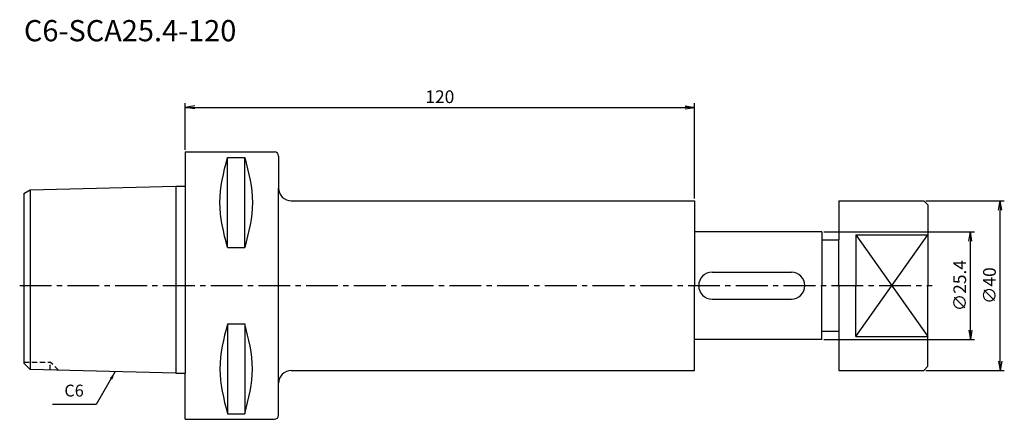
# Model space of a CAD drawing. Extents: x -39 to 193, y -31 to 63.
import ezdxf
from ezdxf.enums import TextEntityAlignment as Align

# ---------------------------------------------------------------- set-up
doc = ezdxf.new("R2010")
doc.units = 0
doc.header["$LTSCALE"] = 10
doc.header["$PDMODE"] = 1
doc.header["$PDSIZE"] = -5
doc.linetypes.add('CENTER2', pattern=[1.125, 0.75, -0.125, 0.125, -0.125])
doc.linetypes.add('HIDDEN2', pattern=[0.1875, 0.125, -0.0625])
doc.layers.get('0').update_dxf_attribs({"linetype": 'CONTINUOUS'})
doc.layers.get('DEFPOINTS').update_dxf_attribs({"linetype": 'CONTINUOUS'})
for name, color, linetype in [('240', 4, 'CONTINUOUS'), ('241', 211, 'CONTINUOUS'), ('242', 3, 'CONTINUOUS'), ('245', 2, 'CENTER2'), ('250', 3, 'CONTINUOUS'), ('251', 40, 'CONTINUOUS')]:
    doc.layers.add(name, color=color, linetype=linetype)
doc.styles.get("Standard").update_dxf_attribs({"font": 'romans.shx', "bigfont": 'BIGFONT.SHX'})
doc.styles.add('YOKO', font='romans.shx', dxfattribs={"bigfont": 'extfont.shx'})
doc.dimstyles.new('BIGT', dxfattribs={"dimtxt": 2.8, "dimasz": 2.23, "dimexe": 1, "dimexo": 0.5, "dimgap": 1, "dimtad": 3, "dimdec": 3, "dimtxsty": 'STANDARD', "dimblk1": 'OPEN', "dimblk2": 'OPEN', "dimsah": 1, "dimcen": 0, "dimclrd": 256, "dimclre": 256, "dimclrt": 40, "dimazin": 3, "dimtfac": 1, "dimtdec": 3, "dimtix": 1, "dimtmove": 0, "dimatfit": 3, "dimtolj": 1})
doc.dimstyles.new('BIGT$0', dxfattribs={"dimtxt": 3, "dimasz": 2.23, "dimexe": 1, "dimexo": 0.5, "dimgap": 1, "dimtad": 3, "dimdec": 3, "dimtxsty": 'STANDARD', "dimblk": 'OPEN', "dimcen": 0, "dimclrd": 3, "dimclre": 3, "dimclrt": 40, "dimazin": 3, "dimtp": 0.1, "dimtm": 0.1, "dimtfac": 0.71, "dimtdec": 3, "dimtmove": 0, "dimatfit": 3, "dimtolj": 1})

# ---------------------------------------------------------------- blocks, each defined once
blk = doc.blocks.new('_OPEN')
at = {"color": 0, "linetype": 'BYBLOCK'}
for p, q in [((-1, 0.17), (0, 0)), ((-1, -0.17), (0, 0)), ((0, 0), (-1, 0))]:
    blk.add_line(p, q, dxfattribs=at)
blk = doc.blocks.new('*D4')
at = {"layer": '250', "color": 3, "linetype": 'CONTINUOUS'}
for p, q in [((150.5, 12.7), (186, 12.7)), ((185, -10.47), (185, 10.47)), ((150.5, -12.7), (186, -12.7))]:
    blk.add_line(p, q, dxfattribs=at)
at = {"layer": 'DEFPOINTS', "color": 0, "linetype": 'CONTINUOUS'}
for p in [(150, 12.7), (185, 12.7), (150, -12.7)]:
    blk.add_point(p, dxfattribs=at)
at = {"layer": '250', "color": 3, "linetype": 'CONTINUOUS', "xscale": 2.23, "yscale": 2.23, "zscale": 2.23}
for p, rotation in [((185, 12.7), 90), ((185, -12.7), 270)]:
    blk.add_blockref('_OPEN', p, dxfattribs=dict(at, rotation=rotation))
at = {"layer": '250', "color": 40, "linetype": 'CONTINUOUS', "insert": (182.5, 0), "char_height": 3, "attachment_point": 5, "rotation": 90}
blk.add_mtext('\\A1;{\\H3;∅}25.4', dxfattribs=at)
blk = doc.blocks.new('*D5')
at = {"layer": '250', "color": 3, "linetype": 'CONTINUOUS'}
for p, q in [((174.5, 20), (193, 20)), ((192, -17.77), (192, 17.77)), ((174.5, -20), (193, -20))]:
    blk.add_line(p, q, dxfattribs=at)
at = {"layer": 'DEFPOINTS', "color": 0, "linetype": 'CONTINUOUS'}
for p in [(174, 20), (192, 20), (174, -20)]:
    blk.add_point(p, dxfattribs=at)
at = {"layer": '250', "color": 3, "linetype": 'CONTINUOUS', "xscale": 2.23, "yscale": 2.23, "zscale": 2.23}
for p, rotation in [((192, 20), 90), ((192, -20), 270)]:
    blk.add_blockref('_OPEN', p, dxfattribs=dict(at, rotation=rotation))
at = {"layer": '250', "color": 40, "linetype": 'CONTINUOUS', "insert": (189.5, 0), "char_height": 3, "attachment_point": 5, "rotation": 90}
blk.add_mtext('\\A1;{\\H3;∅}40', dxfattribs=at)
blk = doc.blocks.new('*D6')
at = {"layer": '250', "color": 3, "linetype": 'CONTINUOUS'}
for p, q in [((0, 31.9925), (0, 43)), ((2.23, 42), (117.77, 42)), ((120, 20.5), (120, 43))]:
    blk.add_line(p, q, dxfattribs=at)
at = {"layer": 'DEFPOINTS', "color": 0, "linetype": 'CONTINUOUS'}
for p in [(120, 42), (0, 31.4925), (120, 20)]:
    blk.add_point(p, dxfattribs=at)
at = {"layer": '250', "color": 3, "linetype": 'CONTINUOUS', "xscale": 2.23, "yscale": 2.23, "zscale": 2.23, "rotation": 180}
blk.add_blockref('_OPEN', (0, 42), dxfattribs=at)
at = {"layer": '250', "color": 3, "linetype": 'CONTINUOUS', "xscale": 2.23, "yscale": 2.23, "zscale": 2.23}
blk.add_blockref('_OPEN', (120, 42), dxfattribs=at)
at = {"layer": '250', "color": 40, "linetype": 'CONTINUOUS', "insert": (60, 44.5), "char_height": 3, "attachment_point": 5}
blk.add_mtext('\\A1;120', dxfattribs=at)
blk = doc.blocks.new('1')
at = {"layer": '240', "linetype": 'CONTINUOUS'}
for p, q in [((0, 31.49), (0, 23.42)), ((0, 31.49), (21, 31.49)), ((22, 30.49), (22, 23)), ((-36.5, 22.56), (-2.2, 23.42)), ((-38, 21.7), (-36.5, 22.56)), ((-38, 21.7), (-38, 0)), ((25, 20), (120, 20)), ((120, 20), (120, 12.7)), ((150, 12.7), (120, 12.7)), ((150, 12.7), (150, 10.75)), ((150, 10.75), (154, 10.75)), ((-38, 0), (-38, -18.26)), ((150, -10.75), (154, -10.75)), ((150, -12.7), (150, -10.75)), ((150, -12.7), (120, -12.7)), ((120, -20), (120, -12.7)), ((-36.5, -19.76), (-38, -18.26)), ((-2.2, -20.62), (-36.5, -19.76)), ((25, -20), (120, -20)), ((22, -30.49), (22, -23)), ((0, -31.49), (21, -31.49))]:
    blk.add_line(p, q, dxfattribs=at)
at = {"layer": '240'}
for p, q in [((-2.2, 23.42), (0, 23.42)), ((154, 20), (174, 20)), ((154, 20), (154, 10.75)), ((174, 20), (175, 19)), ((175, 19), (175, 0)), ((175, -19), (175, 0)), ((154, -10.75), (154, -20)), ((120, -20), (120, -12.7)), ((-2.2, -20.62), (0, -20.62)), ((0, -31.49), (0, -20.62)), ((154, -20), (174, -20)), ((175, -19), (174, -20))]:
    blk.add_line(p, q, dxfattribs=at)
at = {"layer": '240', "linetype": 'CONTINUOUS'}
for centre, radius, start, end in [((21, 30.49), 1, 0, 90), ((25, 23), 3, 180, 270), ((25, -23), 3, 90, 180), ((21, -30.49), 1, 270, 0)]:
    blk.add_arc(centre, radius, start, end, dxfattribs=at)
at = {"layer": '241', "linetype": 'CONTINUOUS'}
for p, q in [((9.95, 8.99), (9.95, 30.18)), ((9.95, 30.18), (14.05, 30.18)), ((14.05, 8.99), (14.05, 30.18)), ((-36.5, 22.56), (-36.5, 0)), ((22, 0), (22, 23)), ((9.95, 8.99), (14.05, 8.99)), ((124.17, 3.17), (142.82, 3.17)), ((-36.5, 0), (-36.5, -19.76)), ((22, -23), (22, 0)), ((124.17, -3.17), (142.82, -3.17)), ((9.95, -8.99), (9.95, -30.18)), ((9.95, -8.99), (14.05, -8.99)), ((14.05, -8.99), (14.05, -30.18)), ((9.95, -30.18), (14.05, -30.18))]:
    blk.add_line(p, q, dxfattribs=at)
at = {"layer": '241'}
for p, q in [((-2.2, 23.42), (-2.2, 0)), ((0, 23.42), (0, 0)), ((120, 12.7), (120, 0)), ((158, 12), (158, 0)), ((158, 12), (175, 12)), ((150, 10.75), (150, 0)), ((154, 0), (154, 10.75)), ((-2.2, 0), (-2.2, -20.62)), ((0, 0), (0, -20.62)), ((120, -12.7), (120, 0)), ((150, -10.75), (150, 0)), ((154, 0), (154, -10.75)), ((158, -12), (158, 0)), ((158, -12), (175, -12))]:
    blk.add_line(p, q, dxfattribs=at)
at = {"layer": '241', "linetype": 'CONTINUOUS'}
for centre, start, end in [((124.17, 0), 90, 270), ((142.82, 0), 270, 90)]:
    blk.add_arc(centre, 3.18, start, end, dxfattribs=at)
for points in [[(9.95, 8.99), (9.06, 12.52), (7.27, 19.59), (9.06, 26.65), (9.95, 30.18)], [(14.05, 30.18), (14.94, 26.65), (16.73, 19.59), (14.94, 12.52), (14.05, 8.99)], [(9.95, -8.99), (9.06, -12.52), (7.27, -19.59), (9.06, -26.65), (9.95, -30.18)], [(14.05, -30.18), (14.94, -26.65), (16.73, -19.59), (14.94, -12.52), (14.05, -8.99)]]:
    blk.add_open_spline(points, degree=3, dxfattribs=at)
at = {"layer": '242'}
for p, q in [((158, -12), (175, 12)), ((158, 12), (175, -12))]:
    blk.add_line(p, q, dxfattribs=at)
at = {"layer": '242', "linetype": 'HIDDEN2'}
for p in [(-38, -18), (-31.8, -19.88), (-29.87, -19.93)]:
    blk.add_line(p, (-31.8, -18), dxfattribs=at)
at = {"layer": '245', "linetype": 'CENTER2'}
blk.add_line((-39, 0), (176, 0), dxfattribs=at)

msp = doc.modelspace()

# ---------------------------------------------------------------- linework, layer by layer
at = {"layer": '250', "linetype": 'CONTINUOUS'}
msp.add_line((-21, -28), (-31.2667, -28), dxfattribs=at)

# ---------------------------------------------------------------- block references
at = {"layer": '245'}
msp.add_blockref('1', (0, 0), dxfattribs=at)

# ---------------------------------------------------------------- texts
at = {"layer": '241', "style": 'YOKO'}
msp.add_text('C6-SCA25.4-120', height=5, dxfattribs=at).set_placement((-38, 56), align=Align.BOTTOM_LEFT)
at = {"layer": '251', "linetype": 'CONTINUOUS', "insert": (-28.4667, -27), "char_height": 2.8, "attachment_point": 7, "style": 'YOKO'}
msp.add_mtext('C6', dxfattribs=at)

# ---------------------------------------------------------------- dimensions: what is measured, and where the dimension line sits
at = {"layer": '250', "linetype": 'CONTINUOUS'}
dim = msp.add_linear_dim(base=(120, 42), p1=(0, 31.4925), p2=(120, 20), dimstyle='BIGT$0', dxfattribs=at)
dim.commit()
dim.dimension.update_dxf_attribs({"geometry": '*D6', "text_midpoint": (60, 44.5)})
for base, p1, p2, picture, middle in [((192, 20), (174, -20), (174, 20), '*D5', (192, 0)), ((185, 12.7), (150, -12.7), (150, 12.7), '*D4', (185, 0))]:
    dim = msp.add_linear_dim(base=base, p1=p1, p2=p2, angle=90, text='{\\H3;∅}<>', dimstyle='BIGT$0', dxfattribs=at)
    dim.commit()
    dim.dimension.update_dxf_attribs({"geometry": picture, "text_midpoint": middle, "dimtype": 160})

# ---------------------------------------------------------------- leaders
msp.add_leader([(-16.4754, -20.2631), (-21, -28)], dimstyle='BIGT', override={"dimtxt": 4, "dimasz": 2, "dimexe": 2, "dimexo": 2}, dxfattribs=at)

doc.saveas('drawing.dxf')
